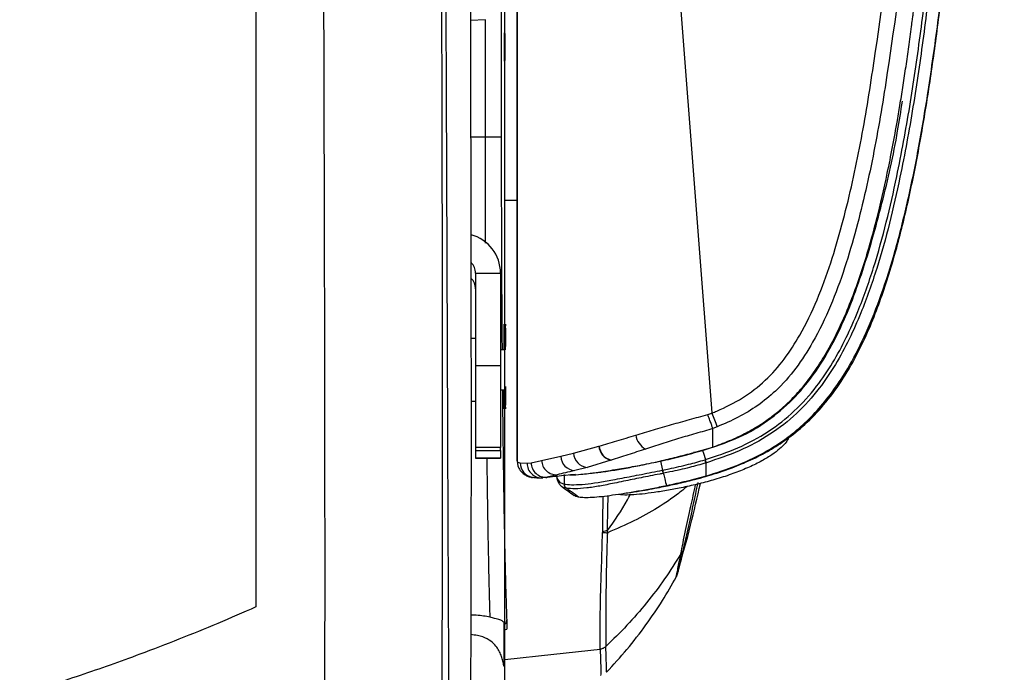
# Model space of a CAD drawing. Units: millimetres. Extents: x 0 to 297, y 0 to 210.
# Drawn here: x 49 to 59, y 48 to 54 of the extents above; entities that cross this region are included whole.
import ezdxf

# ---------------------------------------------------------------- set-up
doc = ezdxf.new("R2010")
doc.units = ezdxf.units.MM

msp = doc.modelspace()

# ---------------------------------------------------------------- linework, layer by layer
at = {"color": 7, "linetype": 'Continuous', "lineweight": 25}
for p, q in [((54.0188878, 49.8046816), (54.0188829, 68.8425574)), ((54.561034, 68.5491196), (55.9697556, 50.2832072)), ((53.8969722, 52.4151001), (53.8969722, 58.7992472)), ((53.8604312, 54.4668806), (53.8604312, 53.0492472)), ((53.7012526, 54.2223797), (53.551008, 54.2137264)), ((53.7012526, 53.0492472), (53.7012526, 54.2223797)), ((53.5541328, 53.0492472), (53.7012526, 53.0492472)), ((53.7012526, 53.0492472), (53.8604312, 53.0492472)), ((53.8969722, 52.4151001), (54.0188867, 52.4151001)), ((53.6033043, 51.6837525), (53.8533043, 51.6837525)), ((53.6033043, 51.6837525), (53.6033043, 50.7591934)), ((53.8533043, 51.6837525), (53.8533043, 50.7591934)), ((53.6033043, 51.0276284), (53.5572843, 51.0276284)), ((53.8969722, 50.9151284), (53.8533043, 50.9151284)), ((53.8856816, 50.9492472), (53.8856816, 50.9151284)), ((53.8856816, 50.9492472), (53.8935074, 50.9492472)), ((53.8935074, 50.9151284), (53.8935074, 50.9492472)), ((53.898769, 50.9492472), (53.898769, 50.9151284)), ((53.898769, 50.9492472), (53.9066027, 50.9492472)), ((53.6033043, 50.7591934), (53.8533043, 50.7591934)), ((53.6033043, 50.7591934), (53.6033043, 49.9389266)), ((53.8533043, 50.7591934), (53.8533043, 49.9389266)), ((53.8533043, 50.5151284), (53.8969722, 50.5151284)), ((53.5576049, 50.4026284), (53.6033043, 50.4026284)), ((56.0232681, 50.145574), (55.9798346, 50.1294198)), ((53.8533043, 49.9389266), (53.6033043, 49.9389266)), ((53.6033043, 49.9389266), (53.6033043, 49.9058245)), ((53.6033043, 49.9058245), (53.8533043, 49.9058245)), ((53.6033043, 49.9058245), (53.6033043, 49.8297325)), ((53.8533043, 49.9058245), (53.8533043, 49.9389266)), ((53.8533043, 49.9058245), (53.8533043, 49.8297325)), ((54.584801, 49.8797008), (54.8378005, 49.9508397)), ((54.8378005, 49.9508397), (54.8406986, 49.9516909)), ((55.7853321, 49.8897388), (55.8365955, 49.897814)), ((55.7877744, 49.8861246), (55.9798331, 49.9398808)), ((53.8533043, 49.8297325), (53.6033043, 49.8297325)), ((53.6033043, 49.8297325), (53.6033043, 49.8292649)), ((53.6033043, 49.8292649), (53.8533043, 49.8292649)), ((53.8533043, 49.8292649), (53.8533043, 49.8297325)), ((54.0188877, 49.8465952), (54.0188878, 49.8046816)), ((54.050201, 49.7846176), (54.1192594, 49.7803651)), ((54.1192594, 49.7803651), (54.159873, 49.7845609)), ((54.159873, 49.7845609), (54.2649456, 49.8081642)), ((54.2649456, 49.8081642), (54.4573567, 49.8490711)), ((54.4573567, 49.8490711), (54.584801, 49.8797008)), ((54.9582078, 49.8101909), (54.7194104, 49.7376971)), ((54.9609202, 49.8110507), (54.9582078, 49.8101909)), ((55.4556055, 49.8012514), (55.4754845, 49.7107968)), ((55.9005611, 49.8145545), (55.9043899, 49.8157217)), ((54.7194104, 49.7376971), (54.5963645, 49.705801)), ((55.9140167, 49.7842126), (55.9101535, 49.7830345)), ((54.3210498, 49.6396555), (54.2772543, 49.6342668)), ((54.4215848, 49.6646781), (54.3210498, 49.6396555)), ((54.492554, 49.5708588), (54.4925539, 49.6679534)), ((55.485195, 49.6795562), (55.4829729, 49.6790973)), ((54.8632004, 48.7048156), (54.8727546, 49.0869456)), ((55.610615, 48.639666), (55.6107568, 48.6401881)), ((53.9151518, 48.2130068), (53.9154165, 48.1193811)), ((53.8893617, 48.1098712), (53.8884319, 48.1097942)), ((53.8893617, 48.1098712), (53.8893838, 48.182544)), ((53.8893617, 48.1098712), (53.9154165, 48.1193811))]:
    msp.add_line(p, q, dxfattribs=at)
at = {"color": 7, "linetype": 'Continuous', "lineweight": 25, "flags": 128}
for points in [[(55.8759626, 49.9087701), (55.8844855, 49.8808726), (55.9043896, 49.8157226)], [(54.0188878, 49.8046816), (54.0219921, 49.7744721), (54.0270628, 49.7560783)], [(54.4167431, 49.6515367), (54.4184481, 49.6301442), (54.4465627, 49.587964), (54.492553, 49.5708589), (54.492554, 49.5708588), (54.492554, 49.5708588)], [(53.8969722, 47.8149934), (54.3865599, 47.8678775), (54.8524202, 47.9181544)]]:
    msp.add_lwpolyline(points, dxfattribs=at)
at = {"color": 7, "linetype": 'Continuous', "lineweight": 25}
for centre, radius, start, end in [((368.7370469, 171.809598), 335.5473769, 201.233742444, 201.2589576), ((55.3954414, 50.0863255), 0.1884754, 187.57422251, 241.06631903), ((54.9956415, 49.9641011), 0.1583971, 184.80256688, 256.33008203), ((54.9986656, 49.96502), 0.1585284, 184.823132, 256.22566695), ((54.1986223, 49.7847509), 0.1484214, 180.05145002, 259.302757), ((54.306946, 49.7860583), 0.1470807, 180.58334767, 275.50264289), ((54.4128689, 49.8124053), 0.1479841, 181.64225321, 273.37654352), ((54.6039323, 49.8522149), 0.1466093, 181.22868706, 267.04115032), ((54.7343325, 49.8866441), 0.1496926, 182.65852014, 264.27897639), ((54.2653412, 49.7798629), 0.1460827, 179.80303687, 274.67767053), ((55.6425015, 49.7455813), 0.1706008, 191.76478763, 202.76889527), ((55.6124563, 48.9222716), 0.0683339, 313.03226149, 340.67478213)]:
    msp.add_arc(centre, radius, start, end, dxfattribs=at)
msp.add_ellipse((53.8939582, 53.9492472), major_axis=(0, 0.1426158), ratio=0.017455067, dxfattribs=at)
for centre, major_axis, ratio, start_param, end_param in [((53.4533043, 51.6837525), (0.4, 0), 0.997915508, 0, 1.306283707), ((53.4533043, 51.6837525), (0.15, 0), 0.99963762, 0, 0.778965657), ((53.4533043, 51.5258489), (0, 0.1506345), 0.995787899, 4.71238898, 5.489268912), ((53.8895945, 50.9492472), (0, 0.2241694), 0.017455066, 4.71238898, 7.853981634), ((53.9026858, 50.9492472), (0, 0.2243979), 0.017455066, 4.71238898, 7.853981634), ((53.8895945, 50.5492472), (0, 0.2241694), 0.017455066, 1.723590771, 4.559594536), ((53.9026858, 50.5492472), (0, 0.2243979), 0.017455066, 1.723433956, 4.71238898)]:
    msp.add_ellipse(centre, major_axis=major_axis, ratio=ratio, start_param=start_param, end_param=end_param, dxfattribs=at)
for points, knots in [([(54.6335396, 68.6778773), (55.0124619, 68.4606326), (55.7703065, 68.026143), (56.7982785, 67.3896963), (57.5639515, 66.8940322), (58.0168167, 66.5888183), (58.221633, 66.4406072), (58.3362125, 66.350839), (58.3979324, 66.262702), (58.4228833, 66.1712478), (58.452017, 66.0092349), (58.4711478, 65.7721711), (58.4666704, 65.1732889), (58.4343629, 64.2846456), (58.3777716, 62.9752739), (58.326242, 61.5334788), (58.2657968, 59.9599991), (58.1895976, 58.3871807), (58.0846757, 56.816721), (57.9377481, 55.2503842), (57.7709206, 53.9463487), (57.5998969, 52.9041428), (57.4530714, 52.2522949), (57.3028044, 51.7360587), (57.1628574, 51.3534709), (57.000382, 51.0156543), (56.8159737, 50.7283852), (56.6299371, 50.515131), (56.430447, 50.3548318), (56.2343049, 50.2352439), (56.093544, 50.1754343), (56.0232681, 50.145574)], [0, 0, 0, 0, 0.061792099, 0.123584194, 0.171010467, 0.190860801, 0.200796387, 0.206827827, 0.211348185, 0.215720774, 0.220110102, 0.234665209, 0.249246062, 0.304844479, 0.360447381, 0.434674309, 0.508953134, 0.583224502, 0.657447547, 0.731614822, 0.805767351, 0.843395539, 0.881003311, 0.900212156, 0.919430078, 0.938580289, 0.953114611, 0.967619524, 0.978384523, 0.98920831, 1, 1, 1, 1]), ([(55.9697556, 50.2832072), (55.9858887, 50.2896065), (56.0915708, 50.3315261), (56.2794383, 50.4274053), (56.5101583, 50.6023306), (56.6993664, 50.819876), (56.8731035, 51.0914889), (57.0285354, 51.4152895), (57.1637454, 51.7863684), (57.3105946, 52.2920402), (57.4552474, 52.9343845), (57.625048, 53.9701947), (57.791298, 55.2696539), (57.9378833, 56.833298), (58.0425281, 58.4010551), (58.1184924, 59.9711693), (58.178766, 61.5419329), (58.2301462, 62.981398), (58.286772, 64.2887017), (58.318637, 65.1722145), (58.3235302, 65.7618747), (58.3060232, 65.9848283), (58.2800832, 66.1303714), (58.2657205, 66.1936716), (58.2212834, 66.2550949), (58.1264609, 66.3258642), (57.9313299, 66.4691117), (57.4815762, 66.7705809), (56.7194695, 67.2650325), (55.694363, 67.8992635), (54.9388104, 68.3325009), (54.561034, 68.5491196)], [0, 0, 0, 0, 0.002494807, 0.01634257, 0.030164338, 0.043840998, 0.057547535, 0.076408732, 0.095337801, 0.114258571, 0.152064273, 0.189890718, 0.265097426, 0.340319087, 0.415597406, 0.49092482, 0.566259812, 0.641542108, 0.697954236, 0.754361808, 0.768569256, 0.782750539, 0.786337626, 0.789907704, 0.791897596, 0.797089868, 0.806766546, 0.82679217, 0.874814952, 0.937407474, 1, 1, 1, 1]), ([(55.8759627, 49.9087701), (55.9292677, 49.9260764), (56.042868, 49.9629587), (56.1997637, 50.0276638), (56.3393494, 50.0973911), (56.4554735, 50.1661825), (56.5627265, 50.2400302), (56.6619019, 50.3197642), (56.7687971, 50.4189475), (56.8841845, 50.5447873), (57.006668, 50.7071602), (57.1179852, 50.8851566), (57.2156097, 51.0687919), (57.3436455, 51.3459425), (57.4840304, 51.728731), (57.6197565, 52.2084117), (57.7330505, 52.7038296), (57.8067847, 53.0941159), (57.8564732, 53.3885118), (57.8852557, 53.5689443), (57.913605, 53.7568998), (57.9414881, 53.9523683), (57.9625874, 54.108726), (57.9755148, 54.2080307), (57.9812674, 54.2527953), (57.9862965, 54.292257), (57.9931687, 54.3468372), (58.001809, 54.4165489), (58.0121255, 54.5014075), (58.0240132, 54.6014306), (58.0482541, 54.8107394), (58.0742902, 55.0501184), (58.0999308, 55.3015481), (58.1176075, 55.4810707), (58.1363774, 55.6785824), (58.1580751, 55.9170506), (58.1821486, 56.1949293), (58.2080794, 56.5106693), (58.235794, 56.8682491), (58.2552398, 57.1350515), (58.266683, 57.2973607), (58.2697748, 57.3415024), (58.2729073, 57.3865259), (58.2760797, 57.4324313), (58.279291, 57.4792187), (58.2868129, 57.5895688), (58.3036257, 57.8414086), (58.3286378, 58.2352751), (58.3578711, 58.7248097), (58.3809158, 59.1346055), (58.3987716, 59.4655104), (58.4108813, 59.695602), (58.4222522, 59.9167638), (58.4325869, 60.1220271), (58.4419444, 60.3113942), (58.4517178, 60.5125066), (58.4615014, 60.7175938), (58.4709237, 60.9188861), (58.4785626, 61.0845736), (58.4843542, 61.2117175), (58.4889935, 61.3145161), (58.4929308, 61.4024355), (58.496893, 61.4914898), (58.5008289, 61.5805521), (58.5047395, 61.6696237), (58.5086253, 61.7587058), (58.5124868, 61.8477996), (58.5220849, 62.0706423), (58.5425685, 62.555987), (58.5635112, 63.0747402), (58.5798244, 63.492111), (58.5867626, 63.6716967), (58.5930041, 63.8350314), (58.5983207, 63.9755271), (58.6027361, 64.0932071), (58.606091, 64.1832632), (58.6092447, 64.2683395), (58.6124141, 64.3543862), (58.6159865, 64.4521863), (58.6193502, 64.5450658), (58.6225087, 64.633039), (58.6254652, 64.7161163), (58.6295909, 64.8331129), (58.6344492, 64.9732101), (58.6393896, 65.1201845), (58.6428943, 65.228095), (58.6453093, 65.3051806), (58.6466891, 65.3516318), (58.6473337, 65.3739025), (58.6474003, 65.376204)], [0, 0, 0, 0, 0.010335524, 0.02202645, 0.031264658, 0.039095385, 0.046903632, 0.055265573, 0.062544094, 0.073784863, 0.086709545, 0.100004978, 0.112468489, 0.125048466, 0.156296512, 0.187543223, 0.216955611, 0.250012252, 0.260793282, 0.27202763, 0.283715014, 0.295855252, 0.308448272, 0.312817827, 0.314327497, 0.316773427, 0.32015579, 0.324474818, 0.32973079, 0.335924018, 0.343054838, 0.368597834, 0.380339222, 0.389673932, 0.401872566, 0.416936203, 0.43384324, 0.453321775, 0.475373337, 0.499999847, 0.50266636, 0.505387128, 0.508162157, 0.510991451, 0.513875014, 0.51681285, 0.531393812, 0.560432635, 0.589611418, 0.621853813, 0.636142648, 0.650738777, 0.664355134, 0.676991926, 0.688649509, 0.699328317, 0.714132809, 0.726522816, 0.736499254, 0.744727905, 0.750000045, 0.755480724, 0.760961748, 0.766443197, 0.771925151, 0.777407685, 0.782890872, 0.788374777, 0.818551254, 0.872497014, 0.884141592, 0.895598074, 0.905648018, 0.914292218, 0.921532405, 0.927370487, 0.93091545, 0.937236316, 0.943253384, 0.948967648, 0.954380058, 0.95949134, 0.964301736, 0.975974623, 0.985349135, 0.991427862, 0.995890245, 0.999575282, 1, 1, 1, 1]), ([(55.9043894, 49.8157234), (56.0137121, 49.8525574), (56.2321369, 49.926151), (56.535251, 50.0870314), (56.8012075, 50.2965787), (57.0139696, 50.5334224), (57.1821526, 50.7841819), (57.3174157, 51.0360865), (57.4572549, 51.3539255), (57.5937889, 51.7393341), (57.7194762, 52.1923223), (57.840885, 52.7306089), (57.9545513, 53.3537602), (58.0580022, 54.0611914), (58.1721819, 55.0074162), (58.2614935, 55.9563082), (58.3265486, 56.7875033), (58.3862812, 57.6190864), (58.4530478, 58.6889392), (58.5280433, 60.1161695), (58.5826017, 61.3058778), (58.6330613, 62.4957625), (58.6798566, 63.685799), (58.7177905, 64.7252701), (58.7356735, 65.2887687), (58.7380814, 65.3761318), (58.7380814, 65.3761328)], [0, 0, 0, 0, 0.021092191, 0.042141802, 0.062439831, 0.082753953, 0.100143234, 0.117589442, 0.135018806, 0.163653808, 0.192337654, 0.221013317, 0.26462421, 0.308236338, 0.351851626, 0.439052912, 0.482649744, 0.504447851, 0.591646527, 0.67883661, 0.766027505, 0.809622718, 0.896813123, 0.984004135, 0.999999817, 1, 1, 1, 1]), ([(58.7710175, 65.3757555), (58.7683705, 65.2881716), (58.7513307, 64.7243623), (58.7125273, 63.6845885), (58.6659913, 62.4944225), (58.6154759, 61.304414), (58.5609309, 60.1145291), (58.485927, 58.6870101), (58.4191449, 57.6168869), (58.3593851, 56.7850198), (58.2942846, 55.9533703), (58.2048927, 55.0037902), (58.090614, 54.0567031), (57.9870224, 53.3482406), (57.8731179, 52.7236906), (57.7512727, 52.1836603), (57.6249843, 51.7287904), (57.4876407, 51.3412332), (57.3466962, 51.0210176), (57.2099883, 50.7665489), (57.0396509, 50.5126217), (56.8236867, 50.2722789), (56.553528, 50.0595177), (56.2460984, 49.8962029), (56.0247834, 49.8215685), (55.9140162, 49.7842143)], [0, 0, 0, 0, 0.015996975, 0.102978289, 0.189955546, 0.233444864, 0.320426616, 0.407412825, 0.49441589, 0.516166949, 0.559672708, 0.646709682, 0.690265862, 0.733818887, 0.777407247, 0.806130392, 0.834861824, 0.863544462, 0.881108513, 0.898689656, 0.91621369, 0.936817299, 0.957404976, 0.978681356, 1, 1, 1, 1]), ([(58.1355145, 53.5040877), (58.1691511, 53.7339628), (58.2388615, 54.2103681), (58.3236035, 54.9514502), (58.4010801, 55.7386364), (58.4701593, 56.5656437), (58.5324532, 57.4244244), (58.5886114, 58.3057146), (58.6393847, 59.1988529), (58.682317, 60.0334546), (58.7188244, 60.8000859), (58.7497817, 61.4906424), (58.7781268, 62.1569819), (58.8038753, 62.7903965), (58.8258522, 63.352788), (58.8443213, 63.8410215), (58.8594762, 64.2529464), (58.8716056, 64.5922728), (58.880965, 64.8617289), (58.8877846, 65.065158), (58.8931883, 65.2316043), (58.8960111, 65.3299143), (58.8972307, 65.3723898)], [0, 0, 0, 0, 0.058575041, 0.121394018, 0.188049713, 0.258013042, 0.330635414, 0.405149788, 0.480670853, 0.556194614, 0.615864639, 0.674188944, 0.730487011, 0.784028072, 0.834030642, 0.872397231, 0.907219871, 0.937964099, 0.958009999, 0.975201806, 0.989285776, 1, 1, 1, 1]), ([(54.0188831, 64.6379444), (54.0188834, 63.7083529), (54.0188839, 61.8491633), (54.0188848, 59.0695061), (54.0188854, 56.7600386), (54.018886, 54.9202652), (54.0188863, 54.0025376), (54.0188864, 53.5436846)], [0, 0, 0, 0, 0.2509500795, 0.5019019335, 0.7508794318, 0.8754426495, 1, 1, 1, 1]), ([(55.1281625, 49.4822259), (55.1691671, 49.4886796), (55.2753304, 49.5053886), (55.4326559, 49.534841), (55.6050552, 49.5705391), (55.7875698, 49.6135686), (55.995106, 49.6715452), (56.2075329, 49.7456671), (56.3921645, 49.8263966), (56.5583658, 49.9144802), (56.7258379, 50.0218556), (56.9110932, 50.1713487), (57.097144, 50.3650823), (57.2687959, 50.5970655), (57.4186676, 50.8544357), (57.5779386, 51.192681), (57.7325562, 51.6194867), (57.8758757, 52.1347498), (57.9943668, 52.6675458), (58.0950347, 53.2182193), (58.1826761, 53.7886797), (58.260151, 54.3799652), (58.3429721, 55.1121445), (58.425889, 55.9926688), (58.496129, 56.8721236), (58.5317537, 57.4202307), (58.5449089, 57.6226309)], [0, 0, 0, 0, 0.012946118, 0.03351829, 0.04983164, 0.067347998, 0.09129972, 0.116665713, 0.137959872, 0.15447259, 0.176015777, 0.200950076, 0.229249576, 0.259786872, 0.290387261, 0.321274648, 0.375150995, 0.430193507, 0.486171645, 0.543483521, 0.60288808, 0.664276774, 0.727554185, 0.830373108, 0.93736164, 1, 1, 1, 1]), ([(51.4033043, 54.9390812), (51.4033043, 54.3949145), (51.4033043, 53.3031609), (51.4033043, 51.8445686), (51.4033043, 50.5602019), (51.4033043, 49.4538122), (51.4033043, 48.7116739), (51.4033043, 48.3404497)], [0, 0, 0, 0, 0.248178718, 0.497917298, 0.665021783, 0.83244092, 1, 1, 1, 1]), ([(52.0533587, 43.8663363), (52.0553114, 43.9084012), (52.0592094, 43.9923699), (52.0645049, 44.150618), (52.0700495, 44.3594814), (52.0754255, 44.6289015), (52.080291, 44.9570466), (52.0841623, 45.300571), (52.087222, 45.6527931), (52.0896302, 46.0097401), (52.0921396, 46.4886801), (52.0942185, 47.0906531), (52.0955404, 47.8135323), (52.0960036, 48.5357282), (52.0957581, 49.4963065), (52.0942243, 50.6924403), (52.0911822, 52.1208484), (52.0874072, 53.5450664), (52.0845682, 54.4922706), (52.0831482, 54.9660346)], [0, 0, 0, 0, 0.020870257, 0.04166071, 0.062417054, 0.093599226, 0.124849976, 0.156142469, 0.187443081, 0.21872568, 0.249978738, 0.312411768, 0.374865126, 0.437394335, 0.499947377, 0.624925128, 0.749971932, 0.874943228, 1, 1, 1, 1]), ([(53.2605861, 55.0025628), (53.2616711, 54.6401965), (53.2638407, 53.9155339), (53.2664557, 52.8241077), (53.2684263, 51.7291731), (53.2695603, 50.6301284), (53.2695775, 49.6648202), (53.2686593, 48.8353609), (53.2671491, 48.1436171), (53.2646755, 47.4529237), (53.2613215, 46.8422195), (53.2572175, 46.3150179), (53.2526942, 45.8724923), (53.2473914, 45.4826384), (53.2414513, 45.150353), (53.2351175, 44.8767), (53.2278416, 44.6337795), (53.2223307, 44.5071187), (53.2195805, 44.4439086)], [0, 0, 0, 0, 0.100018658, 0.200017999, 0.300080439, 0.400055957, 0.500059426, 0.562602264, 0.625118732, 0.687589123, 0.75007514, 0.791783333, 0.833490856, 0.875105984, 0.906248537, 0.937420742, 0.968769763, 1, 1, 1, 1]), ([(53.3513338, 44.1524094), (53.3541417, 44.1678008), (53.3597795, 44.1987051), (53.3671248, 44.285256), (53.372648, 44.4152463), (53.374786, 44.6024235), (53.3727614, 44.8466635), (53.3681305, 45.1048209), (53.3633571, 45.3519511), (53.3592204, 45.5724712), (53.3552866, 45.8038946), (53.3507786, 46.1020948), (53.3462517, 46.4681742), (53.3420357, 46.9018956), (53.3380326, 47.4197499), (53.3344031, 48.0209895), (53.3311687, 48.6933204), (53.3283534, 49.3549585), (53.3249582, 50.2232785), (53.3215186, 51.1464779), (53.3178253, 52.1233421), (53.3136164, 53.21079), (53.3097268, 54.1700584), (53.3068037, 54.8564182), (53.3061817, 55.0024665)], [0, 0, 0, 0, 0.027925645, 0.056071463, 0.086792034, 0.118172929, 0.14923037, 0.181212453, 0.201456018, 0.22170607, 0.242509539, 0.263318076, 0.29923084, 0.335218866, 0.371184311, 0.426773622, 0.482380313, 0.535431859, 0.588487461, 0.694936212, 0.762076703, 0.829218778, 0.963660004, 1, 1, 1, 1]), ([(53.5489945, 54.9543779), (53.5507762, 54.3441018), (53.5534499, 53.4283172), (53.5559286, 52.20028), (53.5574406, 51.1580526), (53.5579921, 50.2064752), (53.5575856, 49.3472829), (53.5567049, 48.7012772), (53.5551378, 48.055288), (53.5528981, 47.4792552), (53.5501498, 46.9745488), (53.5470497, 46.5421933), (53.5429625, 46.1106617), (53.5384883, 45.7565524), (53.5339716, 45.4810707), (53.5294799, 45.2529836), (53.5235253, 45.0137755), (53.5157703, 44.7946723), (53.5098532, 44.6630897), (53.5065719, 44.618204), (53.5062731, 44.6141168)], [0, 0, 0, 0, 0.1704934439, 0.2558436612, 0.3411910795, 0.4592264684, 0.5184053211, 0.5775796143, 0.6366840159, 0.695772423, 0.7360051609, 0.7762620456, 0.8164317971, 0.8586319739, 0.8802209364, 0.9018015684, 0.9331819986, 0.9654644874, 0.9968552385, 1, 1, 1, 1]), ([(54.0188864, 53.5436846), (54.0188864, 53.4011655), (54.0188865, 53.1161242), (54.0188867, 52.5560982), (54.0188868, 52.1411799), (54.0188869, 51.867506)], [0, 0, 0, 0, 0.253958424, 0.507922105, 1, 1, 1, 1]), ([(55.910162, 49.6515026), (56.010552, 49.6833723), (56.2066983, 49.7456408), (56.4829316, 49.8749209), (56.7141321, 50.0223085), (56.9058053, 50.1831348), (57.0662119, 50.3510334), (57.2148211, 50.5434313), (57.369466, 50.7886609), (57.5245146, 51.0982993), (57.6749377, 51.4814532), (57.810353, 51.9150119), (57.9320095, 52.399481), (58.0424768, 52.9343207), (58.1036625, 53.3090249), (58.1355145, 53.5040877)], [0, 0, 0, 0, 0.066677296, 0.130277046, 0.19261413, 0.239828007, 0.288467644, 0.339445471, 0.393590665, 0.471909129, 0.558441149, 0.654111199, 0.759480558, 0.874790809, 1, 1, 1, 1]), ([(55.9798331, 49.9398808), (56.0821939, 49.9765496), (56.2869758, 50.0499087), (56.5653089, 50.2232133), (56.8103789, 50.4396175), (57.021407, 50.7035574), (57.1985987, 51.0040647), (57.3471555, 51.3317154), (57.5117618, 51.7901636), (57.6787058, 52.381595), (57.8088554, 52.9628681), (57.862299, 53.3068492), (57.8777822, 53.4065042)], [0, 0, 0, 0, 0.078136881, 0.156319802, 0.234419456, 0.312626847, 0.398663402, 0.48505663, 0.571379817, 0.749289312, 0.927366402, 1, 1, 1, 1]), ([(53.7030991, 51.9852398), (53.7028618, 52.0499642), (53.7020401, 52.2740728), (53.7014157, 52.6305537), (53.7013024, 52.9214083), (53.7012526, 53.0492472)], [0, 0, 0, 0, 0.185403761, 0.641961785, 1, 1, 1, 1]), ([(53.8604312, 53.0492472), (53.8605444, 52.8508554), (53.8607711, 52.4534393), (53.8626181, 51.8661114), (53.8650781, 51.3486247), (53.8674399, 51.0410605), (53.868407, 50.9151284)], [0, 0, 0, 0, 0.270524292, 0.541911292, 0.812435652, 1, 1, 1, 1]), ([(53.8969722, 47.8149934), (53.8969722, 47.8891754), (53.8969722, 48.0377994), (53.8969722, 48.2926635), (53.8969722, 48.5594504), (53.8969722, 48.9260401), (53.8969722, 49.3865044), (53.8969722, 49.9527624), (53.8969722, 50.4426365), (53.8969722, 50.8572062), (53.8969722, 51.1886038), (53.8969722, 51.5625541), (53.8969722, 51.9734717), (53.8969722, 52.2678231), (53.8969722, 52.4151001)], [0, 0, 0, 0, 0.063269283, 0.126760405, 0.190486219, 0.254076438, 0.381575141, 0.509075646, 0.636414109, 0.702233038, 0.768196976, 0.833818266, 0.916851996, 1, 1, 1, 1]), ([(54.0188869, 51.867506), (54.018887, 51.6841126), (54.0188871, 51.317251), (54.0188873, 50.8232739), (54.0188874, 50.4528726), (54.0188875, 50.201209), (54.0188876, 50.0854003), (54.0188876, 50.0275453)], [0, 0, 0, 0, 0.285646392, 0.5714091639, 0.7834505273, 0.8918175265, 1, 1, 1, 1]), ([(53.8718697, 50.5151284), (53.8727769, 50.4174114), (53.8753101, 50.1445558), (53.8805636, 49.7338949), (53.8874883, 49.2890369), (53.8952732, 48.8924433), (53.9026881, 48.5922451), (53.9093678, 48.3692877), (53.9132238, 48.2651004), (53.9151518, 48.2130068)], [0, 0, 0, 0, 0.096311337, 0.2689305, 0.44156371, 0.614747312, 0.787380651, 0.893690323, 1, 1, 1, 1]), ([(55.9279361, 50.2686116), (55.9419076, 50.2733837), (55.9558801, 50.2781561), (55.9697547, 50.2832068), (55.9697556, 50.2832072)], [0, 0, 0, 0, 0.9999322737, 1, 1, 1, 1]), ([(55.2086104, 50.0614825), (55.2666736, 50.0788245), (55.3833269, 50.1136659), (55.5632848, 50.1669932), (55.7458423, 50.2168658), (55.8670634, 50.2513141), (55.9279358, 50.2686126)], [0, 0, 0, 0, 0.253185523, 0.508668782, 0.753273216, 1, 1, 1, 1]), ([(55.9798323, 50.1294212), (55.9798314, 50.1294209), (55.9233491, 50.1095452), (55.8069316, 50.078187), (55.6357631, 50.0268096), (55.4668609, 49.9736075), (55.3586203, 49.9388382), (55.3042575, 49.9213756)], [0, 0, 0, 0, 0.0000041256, 0.2470719547, 0.4966150793, 0.7471797806, 1, 1, 1, 1]), ([(55.9798848, 50.0316843), (55.9798608, 50.0415951), (55.9798128, 50.0614167), (55.9798229, 50.0812708), (55.979828, 50.0911979)], [0, 0, 0, 0, 0.4999999155, 1, 1, 1, 1]), ([(55.979828, 50.0911979), (55.9798305, 50.1014106), (55.9798335, 50.1141361), (55.9798325, 50.1269003), (55.9798323, 50.1294207)], [0, 0, 0, 0, 0.8025471648, 1, 1, 1, 1]), ([(54.0188876, 50.0275453), (54.0188876, 49.9992091), (54.0188876, 49.9518789), (54.0188876, 49.9255699), (54.0188876, 49.9150118)], [0, 0, 0, 0, 0.598691787, 1, 1, 1, 1]), ([(54.8406986, 49.9516909), (54.8989924, 49.9689585), (55.0162536, 50.0036933), (55.1442464, 50.0421458), (55.2086104, 50.0614825)], [0, 0, 0, 0, 0.497127774, 1, 1, 1, 1]), ([(56.736272, 50.0361931), (56.7338615, 50.0285481), (56.727201, 50.0074233), (56.6925829, 49.964517), (56.6337713, 49.9097395), (56.5494139, 49.8492748), (56.4412841, 49.7866383), (56.3109636, 49.7251044), (56.1623248, 49.6674001), (56.004799, 49.6168996), (55.8415117, 49.5732093), (55.6839134, 49.5376568), (55.5313831, 49.5084402), (55.3931729, 49.4862759), (55.2677188, 49.4703764), (55.1630536, 49.4620619), (55.0834062, 49.4603195), (55.0496654, 49.4653), (55.0355974, 49.4673766)], [0, 0, 0, 0, 0.033759089, 0.093283669, 0.157553119, 0.223389966, 0.293411456, 0.365418683, 0.435958008, 0.508758267, 0.575723208, 0.64483986, 0.708431293, 0.774005229, 0.835289043, 0.898474171, 0.957669559, 1, 1, 1, 1]), ([(55.9798331, 49.939881), (55.9800462, 49.9552052), (55.9804723, 49.9858535), (55.9800807, 50.0164073), (55.9798848, 50.0316843)], [0, 0, 0, 0, 0.500000082, 1, 1, 1, 1]), ([(54.0188876, 49.9150118), (54.0188877, 49.9005542), (54.0188877, 49.8714478), (54.0188877, 49.8549156), (54.0188877, 49.8465952)], [0, 0, 0, 0, 0.496718242, 1, 1, 1, 1]), ([(55.3042575, 49.9213756), (55.2448675, 49.9021945), (55.1254142, 49.863615), (55.0159572, 49.8286378), (54.9609202, 49.8110507)], [0, 0, 0, 0, 0.497182403, 1, 1, 1, 1]), ([(55.3874509, 49.788708), (55.4077767, 49.793124), (55.4815681, 49.8091558), (55.6162503, 49.841991), (55.7300745, 49.8712697), (55.7877765, 49.8861122)], [0, 0, 0, 0, 0.157855849, 0.57308382, 1, 1, 1, 1]), ([(55.4556055, 49.8012514), (55.525055, 49.8166421), (55.6653092, 49.8477238), (55.805294, 49.8882906), (55.8759627, 49.9087699)], [0, 0, 0, 0, 0.4951688032, 1, 1, 1, 1]), ([(53.7491774, 48.2366641), (53.7476854, 48.2873209), (53.7439395, 48.414507), (53.7382426, 48.6488045), (53.7321857, 48.9420308), (53.7265904, 49.26565), (53.722134, 49.5615016), (53.7197759, 49.7581864), (53.7189237, 49.8292649)], [0, 0, 0, 0, 0.126443697, 0.317467422, 0.50917345, 0.700879389, 0.891902992, 1, 1, 1, 1]), ([(54.0188878, 49.8046816), (54.0188878, 49.8046815), (54.0188879, 49.7989904), (54.0233778, 49.7896303), (54.0412316, 49.7862938), (54.050201, 49.7846176)], [0, 0, 0, 0, 0.000008513, 0.497620346, 1, 1, 1, 1]), ([(54.5451916, 49.6649451), (54.5512085, 49.6645175), (54.5807999, 49.6624149), (54.6682137, 49.6691202), (54.8088482, 49.6852263), (54.9843239, 49.7126069), (55.1729709, 49.7453429), (55.3285025, 49.7744981), (55.4250851, 49.7948273), (55.4556055, 49.8012514)], [0, 0, 0, 0, 0.0382685881, 0.1882054367, 0.3891559688, 0.5961518513, 0.7572085139, 0.9232770325, 1, 1, 1, 1]), ([(55.4754845, 49.7107968), (55.4754854, 49.710797), (55.4970184, 49.7152655), (55.5832695, 49.7334981), (55.7266836, 49.7645505), (55.8459714, 49.7988555), (55.9005611, 49.8145545)], [0, 0, 0, 0, 0.000006903, 0.153627961, 0.612674314, 1, 1, 1, 1]), ([(54.0255421, 49.7558356), (54.0257258, 49.7550671), (54.0293581, 49.7398674), (54.0403547, 49.7186165), (54.0693719, 49.6848706), (54.0943182, 49.6649834), (54.1239992, 49.6493056), (54.1516746, 49.6401578), (54.1672289, 49.6379541), (54.1731326, 49.6371177)], [0, 0, 0, 0, 0.015065351, 0.297977006, 0.409119305, 0.513943278, 0.689507975, 0.882151355, 1, 1, 1, 1]), ([(54.5963645, 49.705801), (54.5637852, 49.6985649), (54.4982497, 49.6840088), (54.4472376, 49.6711463), (54.4215848, 49.6646781)], [0, 0, 0, 0, 0.497123697, 1, 1, 1, 1]), ([(54.4931279, 49.5707676), (54.4966606, 49.5702433), (54.5220073, 49.5664818), (54.584668, 49.5632188), (54.69563, 49.5689495), (54.8262528, 49.5864673), (54.9541781, 49.6088314), (55.0992314, 49.636532), (55.2629731, 49.6677579), (55.4031454, 49.696139), (55.4732479, 49.7103329)], [0, 0, 0, 0, 0.023380768, 0.167753899, 0.312295685, 0.456223672, 0.600109829, 0.682695161, 0.841310573, 1, 1, 1, 1]), ([(54.7609641, 49.6809121), (54.7823888, 49.6831232), (54.8438588, 49.689467), (54.9587374, 49.7053413), (55.1082053, 49.7307603), (55.2292578, 49.7537426), (55.3013271, 49.7697431), (55.3171369, 49.7732531)], [0, 0, 0, 0, 0.1391410677, 0.399210658, 0.664130029, 0.9263200788, 1, 1, 1, 1]), ([(55.4732479, 49.7103329), (55.4739925, 49.7104873), (55.4747379, 49.7106418), (55.4754835, 49.7107966), (55.4754845, 49.7107968)], [0, 0, 0, 0, 0.9987335533, 1, 1, 1, 1]), ([(55.9101534, 49.7830345), (55.8551623, 49.7672236), (55.735793, 49.7329029), (55.5922756, 49.7019546), (55.5066222, 49.6840382), (55.485195, 49.6795562)], [0, 0, 0, 0, 0.390430812, 0.847509046, 1, 1, 1, 1]), ([(55.9101534, 49.7830345), (55.9101532, 49.7634559), (55.9101528, 49.719589), (55.9101537, 49.6757732), (55.9101542, 49.6515133)], [0, 0, 0, 0, 0.446317557, 1, 1, 1, 1]), ([(54.1712385, 49.6399205), (54.1723186, 49.6396361), (54.1827423, 49.6368921), (54.1981522, 49.6359048), (54.2346536, 49.6334701), (54.2612445, 49.6346624), (54.2753443, 49.6369354), (54.2774724, 49.6372785)], [0, 0, 0, 0, 0.030625049, 0.295533324, 0.622209601, 0.942978727, 1, 1, 1, 1]), ([(54.3077613, 49.6375471), (54.3128972, 49.6381947), (54.3552793, 49.6435393), (54.4185911, 49.6520812), (54.5114132, 49.6626722), (54.5709143, 49.667363), (54.6032131, 49.6699093)], [0, 0, 0, 0, 0.041811332, 0.34502998, 0.644465112, 1, 1, 1, 1]), ([(54.4149062, 49.6513004), (54.4148897, 49.649872), (54.4147313, 49.6361493), (54.420609, 49.60901), (54.4380139, 49.5754865), (54.4543644, 49.5542362), (54.4661353, 49.5482456), (54.4673529, 49.5476259)], [0, 0, 0, 0, 0.042059638, 0.404088692, 0.724781713, 0.971532128, 1, 1, 1, 1]), ([(55.4829728, 49.6790973), (55.4708587, 49.6766158), (55.3949456, 49.6610655), (55.2582888, 49.6340477), (55.1081726, 49.6039096), (54.9700601, 49.5751894), (54.8433369, 49.5501441), (54.7110422, 49.5292755), (54.5931431, 49.5215448), (54.5396085, 49.5270156), (54.5128625, 49.5297488)], [0, 0, 0, 0, 0.027418498, 0.171817303, 0.316171908, 0.398475123, 0.542691586, 0.686943118, 0.843596324, 1, 1, 1, 1]), ([(55.4829729, 49.6790973), (55.4878253, 49.6604149), (55.4986704, 49.6186603), (55.5095204, 49.5769277), (55.5155157, 49.5538676)], [0, 0, 0, 0, 0.447431135, 1, 1, 1, 1]), ([(55.910162, 49.6515026), (55.8442031, 49.6331532), (55.712378, 49.59648), (55.5812119, 49.5679047), (55.5156749, 49.553627)], [0, 0, 0, 0, 0.500351046, 1, 1, 1, 1]), ([(54.4648802, 49.5486895), (54.4841695, 49.534679), (54.5264665, 49.5039571), (54.5687476, 49.4732402), (54.5917467, 49.4565315)], [0, 0, 0, 0, 0.456042192, 1, 1, 1, 1]), ([(54.5122931, 49.5298436), (54.4929874, 49.5334235), (54.4727096, 49.5371838), (54.4656113, 49.5486612), (54.465271, 49.5492115)], [0, 0, 0, 0, 0.952057514, 1, 1, 1, 1]), ([(54.492554, 49.5708588), (54.4925543, 49.5708587), (54.4927451, 49.5708282), (54.4929366, 49.5707979), (54.4931279, 49.5707676)], [0, 0, 0, 0, 0.001638394, 1, 1, 1, 1]), ([(54.5128625, 49.5297488), (54.5128622, 49.5297488), (54.5126719, 49.5297803), (54.5124823, 49.529812), (54.5122931, 49.5298436)], [0, 0, 0, 0, 0.001650197, 1, 1, 1, 1]), ([(54.6350503, 49.4399495), (54.611286, 49.4574223), (54.5705626, 49.4873643), (54.5298268, 49.5172874), (54.5128625, 49.5297488)], [0, 0, 0, 0, 0.583553139, 1, 1, 1, 1]), ([(55.5156749, 49.553627), (55.4664858, 49.5435467), (55.3679601, 49.5233558), (55.2271061, 49.4978439), (55.0944928, 49.4757135), (54.9729745, 49.4576643), (54.8641275, 49.4440109), (54.7700924, 49.4357407), (54.6911716, 49.4330968), (54.6537969, 49.4375769), (54.6352525, 49.4397998)], [0, 0, 0, 0, 0.124651776, 0.249677582, 0.375200804, 0.499950017, 0.624500321, 0.750126829, 0.876018209, 1, 1, 1, 1]), ([(55.7205001, 49.5469049), (55.6923491, 49.5234101), (55.6033645, 49.4491439), (55.4276981, 49.3324473), (55.192709, 49.1988188), (55.0128345, 49.1219738), (54.9228974, 49.0835513)], [0, 0, 0, 0, 0.133016134, 0.42045998, 0.710230233, 1, 1, 1, 1]), ([(55.6314938, 48.7036122), (55.6747914, 48.855603), (55.7571868, 49.1448412), (55.8226975, 49.4383319), (55.8537833, 49.5775973)], [0, 0, 0, 0, 0.525486461, 1, 1, 1, 1]), ([(55.659088, 48.8723217), (55.6590882, 48.8723224), (55.6656237, 48.906142), (55.6796322, 48.9801618), (55.7114852, 49.1390659), (55.7563182, 49.337259), (55.7909246, 49.4943017), (55.8068326, 49.5664916)], [0, 0, 0, 0, 0.0000039117, 0.1840974623, 0.3683500827, 0.7096412593, 1, 1, 1, 1]), ([(55.8284319, 49.5870834), (55.8123529, 49.5105309), (55.7791609, 49.3525027), (55.7359636, 49.1582471), (55.7009464, 49.0043416), (55.6850029, 48.9348177), (55.6769399, 48.8996579)], [0, 0, 0, 0, 0.3138280181, 0.6478389468, 0.8219044718, 1, 1, 1, 1]), ([(54.6352525, 49.4397998), (54.6250471, 49.4420628), (54.6063141, 49.4462167), (54.5962203, 49.4539507), (54.5916253, 49.4574714)], [0, 0, 0, 0, 0.5447764595, 1, 1, 1, 1]), ([(54.8774576, 49.446253), (54.8765498, 49.3722851), (54.8751055, 49.254597), (54.8734728, 49.1377904), (54.8728663, 49.0943976)], [0, 0, 0, 0, 0.628507494, 1, 1, 1, 1]), ([(54.9233844, 49.1056261), (54.9947988, 49.2051463), (55.0788924, 49.3223358), (55.1439498, 49.4506307), (55.1537589, 49.4699743)], [0, 0, 0, 0, 0.849224808, 1, 1, 1, 1]), ([(54.9233863, 49.1056247), (54.9242116, 49.1490949), (54.9263966, 49.2641881), (54.9290719, 49.3804987), (54.9307368, 49.4528793)], [0, 0, 0, 0, 0.377695436, 1, 1, 1, 1]), ([(54.9229582, 49.0835081), (54.9231012, 49.090879), (54.9232443, 49.0982503), (54.9233853, 49.1056256), (54.9233853, 49.105626)], [0, 0, 0, 0, 0.999947601, 1, 1, 1, 1]), ([(54.8728618, 49.0943974), (54.8728439, 49.0931552), (54.8728081, 49.090671), (54.8727724, 49.0881874), (54.8727546, 49.0869456)], [0, 0, 0, 0, 0.500035722, 1, 1, 1, 1]), ([(54.8727546, 49.0869456), (54.8821383, 49.0863068), (54.900936, 49.085027), (54.9155893, 49.0840293), (54.9229278, 49.0835297)], [0, 0, 0, 0, 0.4991914657, 1, 1, 1, 1]), ([(54.9229278, 49.0835297), (54.9202191, 49.0013159), (54.9148047, 48.8369818), (54.9098368, 48.595874), (54.907055, 48.3630844), (54.9064211, 48.1382767), (54.9073425, 48.0087632), (54.907803, 47.9440282)], [0, 0, 0, 0, 0.200310244, 0.400392826, 0.600355944, 0.800245033, 1, 1, 1, 1]), ([(55.6769399, 48.8996579), (55.6708004, 48.8729825), (55.6583607, 48.8189332), (55.6434278, 48.7545125), (55.6316579, 48.7042269), (55.6244816, 48.673872), (55.6214631, 48.6613186), (55.62205, 48.664775), (55.6223465, 48.6665215)], [0, 0, 0, 0, 0.167782707, 0.339957875, 0.507899981, 0.681324126, 0.838978643, 1, 1, 1, 1]), ([(55.6590881, 48.8723217), (55.6058209, 48.7877774), (55.4992856, 48.6186874), (55.3172152, 48.3805157), (55.1215655, 48.1536292), (54.9790584, 48.0138945), (54.907804, 47.9440263)], [0, 0, 0, 0, 0.250301409, 0.500607281, 0.750300391, 1, 1, 1, 1]), ([(55.6107568, 48.6401881), (55.6108234, 48.6398612), (55.6109465, 48.6392563), (55.6187087, 48.6749111), (55.6292178, 48.72409), (55.6427239, 48.7896152), (55.65359, 48.8445338), (55.6590881, 48.8723217)], [0, 0, 0, 0, 0.224445222, 0.415302465, 0.611748207, 0.803551068, 1, 1, 1, 1]), ([(54.8524202, 47.9181544), (54.8515174, 47.9962797), (54.8497112, 48.1525692), (54.8541376, 48.4234209), (54.8601796, 48.6110217), (54.8632004, 48.7048156)], [0, 0, 0, 0, 0.333238097, 0.666642209, 1, 1, 1, 1]), ([(54.9141632, 47.6857958), (54.9833782, 47.7614483), (55.122611, 47.9136306), (55.3080281, 48.1546511), (55.47359, 48.3964537), (55.5675145, 48.560666), (55.6129607, 48.6401215)], [0, 0, 0, 0, 0.259287195, 0.521581307, 0.768512986, 1, 1, 1, 1]), ([(55.6116949, 48.6390736), (55.6126447, 48.6407554), (55.6158683, 48.6464637), (55.618875, 48.6546425), (55.6211678, 48.6612375), (55.6218309, 48.6634453), (55.6221718, 48.6645805)], [0, 0, 0, 0, 0.155614217, 0.5281571, 0.757401321, 1, 1, 1, 1]), ([(51.4033043, 48.3404497), (51.2763765, 48.2850299), (51.022662, 48.1742519), (50.6348311, 48.0163242), (50.1764979, 47.8401152), (49.644662, 47.650698), (49.2408298, 47.5241398), (49.038903, 47.4608573)], [0, 0, 0, 0, 0.166793647, 0.333401559, 0.499952912, 0.749963131, 1, 1, 1, 1]), ([(53.7491774, 48.2366641), (53.7279783, 48.2413064), (53.6848158, 48.2507585), (53.6183251, 48.256912), (53.5738128, 48.2579516), (53.5554868, 48.2583797)], [0, 0, 0, 0, 0.362169892, 0.737400423, 1, 1, 1, 1]), ([(53.8893838, 48.182544), (53.883539, 48.1886341), (53.8717765, 48.2008901), (53.8391463, 48.2167282), (53.7939781, 48.2250913), (53.7569189, 48.2346643), (53.7491774, 48.2366641)], [0, 0, 0, 0, 0.282312078, 0.568143255, 0.909786186, 1, 1, 1, 1]), ([(53.8893838, 48.182544), (53.893729, 48.1780965), (53.9002536, 48.1714184), (53.9082078, 48.1736311), (53.9121761, 48.182011), (53.9139889, 48.1911929), (53.9148253, 48.1993981), (53.9151325, 48.2069753), (53.9151466, 48.2113714), (53.9151518, 48.2130068)], [0, 0, 0, 0, 0.470282596, 0.706151313, 0.82498126, 0.875643576, 0.926654998, 0.972715832, 1, 1, 1, 1]), ([(53.8892499, 47.7431322), (53.8891539, 47.8066922), (53.8889691, 47.9289131), (53.8886061, 48.0511336), (53.8884319, 48.1097942)], [0, 0, 0, 0, 0.5200427017, 1, 1, 1, 1]), ([(53.8892499, 47.7431322), (53.8858321, 47.7578593), (53.8790081, 47.7872629), (53.8668856, 47.8334529), (53.8501523, 47.8803065), (53.8254435, 47.9269415), (53.786264, 47.9755357), (53.7228227, 48.0212747), (53.6422808, 48.0541387), (53.578241, 48.0609279), (53.5550008, 48.0633917)], [0, 0, 0, 0, 0.1220697207, 0.24371872, 0.3655817202, 0.487480817, 0.6093672526, 0.7614602875, 0.9134335287, 1, 1, 1, 1]), ([(54.8524202, 47.9181544), (54.8524202, 47.9181538), (54.8519777, 47.8734309), (54.8548518, 47.7957229), (54.8572837, 47.7114037), (54.8574455, 47.6561888), (54.8551067, 47.6488634), (54.8544813, 47.653339), (54.8544813, 47.6533391)], [0, 0, 0, 0, 0.000003266, 0.235034161, 0.458551449, 0.688752152, 0.999996734, 1, 1, 1, 1]), ([(54.907803, 47.9440282), (54.8997454, 47.9372246), (54.8876741, 47.9270321), (54.8678766, 47.9198195), (54.8575655, 47.9187087), (54.8524202, 47.9181544)], [0, 0, 0, 0, 0.501442335, 0.751216131, 1, 1, 1, 1]), ([(54.9112809, 47.6880501), (54.9122453, 47.6887644), (54.9142727, 47.690266), (54.9145669, 47.7394764), (54.9110015, 47.818372), (54.9088985, 47.9012138), (54.9078114, 47.9440334)], [0, 0, 0, 0, 0.224813691, 0.472627998, 0.727409797, 1, 1, 1, 1]), ([(53.8969722, 47.4896715), (53.8969722, 47.4911798), (53.8969722, 47.4942075), (53.8969722, 47.543106), (53.8969722, 47.6207684), (53.8969722, 47.7151208), (53.8969722, 47.7815721), (53.8969722, 47.8149934)], [0, 0, 0, 0, 0.221873637, 0.445381439, 0.675620134, 0.836854759, 1, 1, 1, 1])]:
    msp.add_open_spline(points, degree=3, knots=knots, dxfattribs=at)
for points in [[(55.9798323, 50.1294212), (55.9778926, 50.1338282), (55.9740131, 50.1426422), (55.9614174, 50.1757619), (55.9455455, 50.218995), (55.9338057, 50.2520734), (55.9279358, 50.2686126)], [(55.9101534, 49.7830345), (55.9094893, 49.7852162), (55.9081611, 49.7895797), (55.9057892, 49.7973734), (55.9032404, 49.8057492), (55.9014542, 49.8116194), (55.9005611, 49.8145545)], [(55.9140168, 49.7842126), (55.9133503, 49.7863936), (55.9120173, 49.7907556), (55.9096368, 49.7985466), (55.9070788, 49.8069195), (55.9052862, 49.8127877), (55.9043899, 49.8157218)], [(55.4829728, 49.6790973), (55.481168, 49.6835765), (55.4775585, 49.6925348), (55.4746848, 49.7044002), (55.4732479, 49.7103329)], [(54.5122931, 49.5298436), (54.5093496, 49.5323608), (54.5034627, 49.5373951), (54.4972254, 49.5475165), (54.4931525, 49.5588182), (54.4927535, 49.5668453), (54.492554, 49.5708588)], [(54.5128625, 49.5297488), (54.5099201, 49.532266), (54.5040352, 49.5373004), (54.4977996, 49.5474227), (54.4937273, 49.5587256), (54.4933277, 49.5667536), (54.4931279, 49.5707676)], [(54.9233849, 49.1056286), (54.9156835, 49.1027538), (54.9002807, 49.0970042), (54.8820044, 49.0952646), (54.8728663, 49.0943948)]]:
    msp.add_open_spline(points, degree=3, dxfattribs=at)

doc.saveas('drawing.dxf')
